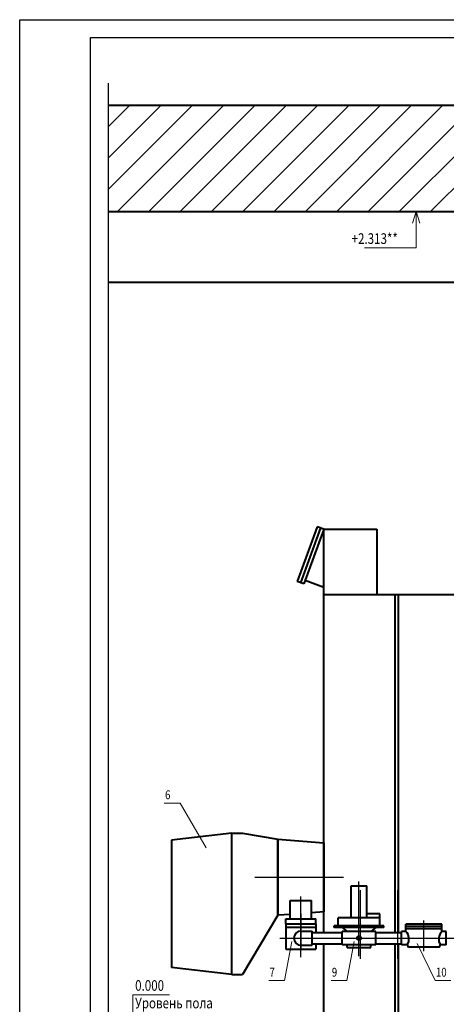
# Model space of a CAD drawing. Units: inches. Extents: x 11582 to 14172, y 9220 to 10143.
# Drawn here: x 13552 to 13673, y 9865 to 10143 of the extents above; entities that cross this region are included whole.
import ezdxf

# ---------------------------------------------------------------- set-up
doc = ezdxf.new("R2010")
doc.units = ezdxf.units.IN
doc.header["$MEASUREMENT"] = 0
doc.styles.get("Standard").update_dxf_attribs({"font": 'romans.shx', "oblique": 15})

msp = doc.modelspace()

# ---------------------------------------------------------------- hatches: boundary and pattern name
h = msp.add_hatch()
h.set_pattern_fill('ANSI31', color=256, scale=50, style=0)
h.set_pattern_definition([(45, (159.3484, -1068.953), (-4.4194174, 4.4194174), [])])
h.paths.add_polyline_path([(13577.41401, 10119.02251), (13577.41401, 10089.02251), (13839.41401, 10089.02251), (13839.41401, 10119.02251)])

# ---------------------------------------------------------------- linework, layer by layer
for p, q in [((13577.41401, 10125.2443), (13577.41401, 9819.98296)), ((13618.79096, 9900.82251), (13643.80761, 9900.82251)), ((13648.22626, 9878.54962), (13648.22626, 9899.66942)), ((13631.81401, 9878.20477), (13631.81401, 9895.41313)), ((13648.68761, 9877.7347), (13648.68761, 9897.19753)), ((13659.18761, 9877.7347), (13659.18761, 9897.19753)), ((13631.81401, 9890.57251), (13631.81401, 9880.18763)), ((13666.54577, 9879.9879), (13666.54577, 9888.5844)), ((13625.84511, 9883.62251), (13788.41401, 9883.62251))]:
    msp.add_line(p, q)
at = {"lineweight": 40}
for p, q in [((13577.41401, 10119.02251), (13839.41401, 10119.02251)), ((13577.41401, 10089.02251), (13839.41401, 10089.02251)), ((13577.41401, 10069.02251), (13778.41401, 10069.02251)), ((13636.43462, 9999.90655), (13630.79129, 9984.40162)), ((13637.37432, 9999.56453), (13631.73098, 9984.0596)), ((13638.31401, 9999.22251), (13632.67068, 9983.71758)), ((13638.31401, 9999.22251), (13636.43462, 9999.90655)), ((13638.31401, 9999.22251), (13653.31401, 9999.22251)), ((13638.31401, 9999.22251), (13653.31401, 9999.22251)), ((13638.31401, 9980.72251), (13638.31401, 9999.22251)), ((13653.31401, 9999.22251), (13653.31401, 9980.72251)), ((13632.67068, 9983.71758), (13630.79129, 9984.40162)), ((13638.31401, 9982.72775), (13633.0127, 9984.65727)), ((13658.31401, 9980.72251), (13658.31401, 9885.22248)), ((13659.31401, 9980.72251), (13659.31401, 9885.22248)), ((13612.31401, 9913.32251), (13595.31401, 9911.32251)), ((13612.31401, 9913.32251), (13615.31401, 9913.32251)), ((13612.31401, 9873.32251), (13612.31401, 9913.32251)), ((13615.31401, 9913.32251), (13625.31401, 9911.57251)), ((13595.31401, 9911.32251), (13595.31401, 9875.32251)), ((13625.31401, 9911.57251), (13625.31401, 9890.07251)), ((13645.97278, 9889.36888), (13645.97278, 9898.43914)), ((13645.97278, 9898.43914), (13650.47974, 9898.43914)), ((13650.47974, 9889.36888), (13650.47974, 9898.43914)), ((13628.81401, 9889.07344), (13628.81401, 9894.27251)), ((13628.81401, 9894.27251), (13634.81401, 9894.27251)), ((13634.81401, 9889.07344), (13634.81401, 9894.27251)), ((13625.31401, 9890.07251), (13615.31401, 9873.32251)), ((13654.14164, 9890.49562), (13650.47974, 9890.49562)), ((13654.14164, 9887.1154), (13654.14164, 9890.49562)), ((13627.56285, 9889.07344), (13636.06517, 9889.07344)), ((13627.56285, 9887.71265), (13627.56285, 9889.07344)), ((13627.56285, 9887.71265), (13636.06517, 9887.71265)), ((13627.56285, 9887.71265), (13627.56285, 9880.47251)), ((13636.06517, 9887.71265), (13636.06517, 9889.07344)), ((13636.06517, 9887.71265), (13636.06517, 9885.22251)), ((13641.18413, 9886.66471), (13641.18413, 9887.1154)), ((13655.26838, 9887.1154), (13641.18413, 9887.1154)), ((13642.31087, 9887.1154), (13642.31087, 9889.36888)), ((13654.14164, 9889.36888), (13642.31087, 9889.36888)), ((13655.26838, 9886.66471), (13655.26838, 9887.1154)), ((13661.47544, 9885.53797), (13661.47544, 9887.5661)), ((13671.6161, 9887.5661), (13661.47544, 9887.5661)), ((13671.6161, 9885.53797), (13671.6161, 9887.5661)), ((13627.56285, 9886.77251), (13636.06517, 9886.77251)), ((13631.81401, 9885.62247), (13635.01395, 9885.62247)), ((13635.01395, 9881.62254), (13635.01395, 9885.62247)), ((13635.01395, 9885.22248), (13643.43761, 9885.22248)), ((13635.01395, 9885.22248), (13643.43761, 9885.22248)), ((13655.26838, 9886.89005), (13641.18413, 9886.89005)), ((13655.26838, 9886.66471), (13641.18413, 9886.66471)), ((13643.43761, 9886.66471), (13644.84604, 9885.53797)), ((13643.43761, 9881.70705), (13643.43761, 9885.53797)), ((13653.0149, 9885.53797), (13643.43761, 9885.53797)), ((13653.0149, 9886.66471), (13651.60648, 9885.53797)), ((13653.0149, 9881.70705), (13653.0149, 9885.53797)), ((13653.0149, 9885.22248), (13660.20786, 9885.22248)), ((13660.20786, 9881.70705), (13660.20786, 9885.53797)), ((13661.47544, 9885.53797), (13660.20786, 9885.53797)), ((13671.6161, 9886.89005), (13661.47544, 9886.89005)), ((13671.6161, 9886.21401), (13661.47544, 9886.21401)), ((13672.88368, 9885.53797), (13671.6161, 9885.53797)), ((13672.88368, 9881.70705), (13672.88368, 9885.53797)), ((13631.81401, 9881.62254), (13635.01395, 9881.62254)), ((13635.01395, 9882.02254), (13643.43761, 9882.02254)), ((13635.01395, 9882.02254), (13643.43761, 9882.02254)), ((13636.06517, 9882.02251), (13636.06517, 9880.47251)), ((13653.0149, 9881.70705), (13643.43761, 9881.70705)), ((13644.84604, 9880.97467), (13644.84604, 9881.70705)), ((13651.60648, 9880.97467), (13651.60648, 9881.70705)), ((13653.0149, 9882.02254), (13660.20786, 9882.02254)), ((13658.31401, 9882.02254), (13658.31401, 9862.72251)), ((13659.31401, 9882.02254), (13659.31401, 9862.72251)), ((13660.20413, 9882.02254), (13660.20786, 9882.00888)), ((13661.85117, 9881.70705), (13660.20786, 9881.70705)), ((13672.88368, 9881.70705), (13671.24037, 9881.70705)), ((13627.56285, 9880.47251), (13636.06517, 9880.47251)), ((13644.84604, 9880.97467), (13651.60648, 9880.97467)), ((13670.90379, 9881.03101), (13662.18775, 9881.03101)), ((13612.31401, 9873.32251), (13595.31401, 9875.32251)), ((13612.31401, 9873.32251), (13615.31401, 9873.32251))]:
    msp.add_line(p, q, dxfattribs=at)
at = {"lineweight": 15}
for p, q in [((13663.36127, 10085.67518), (13664.39187, 10089.02251)), ((13664.39187, 10089.02251), (13665.42246, 10085.67518)), ((13664.39187, 10089.02251), (13664.39187, 10078.70442)), ((13649.81464, 10078.70442), (13664.39187, 10078.70442)), ((13593.25518, 9921.79583), (13597.68146, 9921.79583)), ((13597.68146, 9921.79583), (13605.03398, 9909.13736)), ((13627.16789, 9871.66126), (13629.29096, 9882.69734)), ((13644.78497, 9871.66126), (13646.90804, 9882.69734)), ((13669.75277, 9871.66126), (13664.61531, 9882.1331)), ((13622.74161, 9871.66126), (13627.16789, 9871.66126)), ((13640.35869, 9871.66126), (13644.78497, 9871.66126)), ((13669.75277, 9871.66126), (13674.17905, 9871.66126)), ((13584.35375, 9857.72251), (13584.35375, 9867.6152)), ((13594.75173, 9867.6152), (13584.35375, 9867.6152))]:
    msp.add_line(p, q, dxfattribs=at)
msp.add_lwpolyline([(13849.41401, 10143.19519), (13849.41401, 9723.19519), (13552.41401, 9723.19519), (13552.41401, 10143.19519)], close=True)
at = {"lineweight": 30}
msp.add_lwpolyline([(13844.41401, 10138.19519), (13844.41401, 9728.19519), (13572.41401, 9728.19519), (13572.41401, 10138.19519)], close=True, dxfattribs=at)
at = {"lineweight": 40}
for points in [[(13638.31401, 9885.22248), (13638.31401, 9980.72251), (13758.41401, 9980.72251)], [(13628.81401, 9890.34174), (13625.31401, 9890.07251), (13625.31401, 9911.57251), (13638.31401, 9910.57251), (13638.31401, 9891.07251), (13634.81401, 9890.80328)], [(13758.41401, 9881.37251), (13758.41401, 9857.72251), (13638.31401, 9857.72251), (13638.31401, 9882.02254)]]:
    msp.add_lwpolyline(points, dxfattribs=at)
msp.add_circle((13648.22626, 9883.62251), 0.56337, dxfattribs=at)
for centre, radius, start, end in [((13631.81401, 9883.62251), 1.99996, 90, 270), ((13659.28543, 9883.38929), 3.06805, 326.7489453, 44.4541845), ((13673.80611, 9883.38929), 3.06805, 135.5458155, 213.2510547), ((13666.54577, 9883.62251), 5.07033, 202.1961009, 210.7378687), ((13666.54577, 9883.62251), 5.07033, 329.2621313, 337.8038991)]:
    msp.add_arc(centre, radius, start, end, dxfattribs=at)

# ---------------------------------------------------------------- texts
at = {"lineweight": 15, "oblique": 15, "width": 0.8}
for s, height, p in [('+2.313**', 3, (13646.13822, 10079.83505)), ('6', 2.5, (13593.45961, 9922.88167)), ('7', 2.5, (13622.94604, 9872.7471)), ('9', 2.5, (13640.56312, 9872.7471)), ('10', 2.5, (13669.95719, 9872.7471)), ('0.000', 3, (13585.00783, 9868.74583)), ('Уровень пола', 3, (13585.00783, 9863.78131))]:
    msp.add_text(s, height=height, dxfattribs=at).set_placement(p)

doc.saveas('drawing.dxf')
